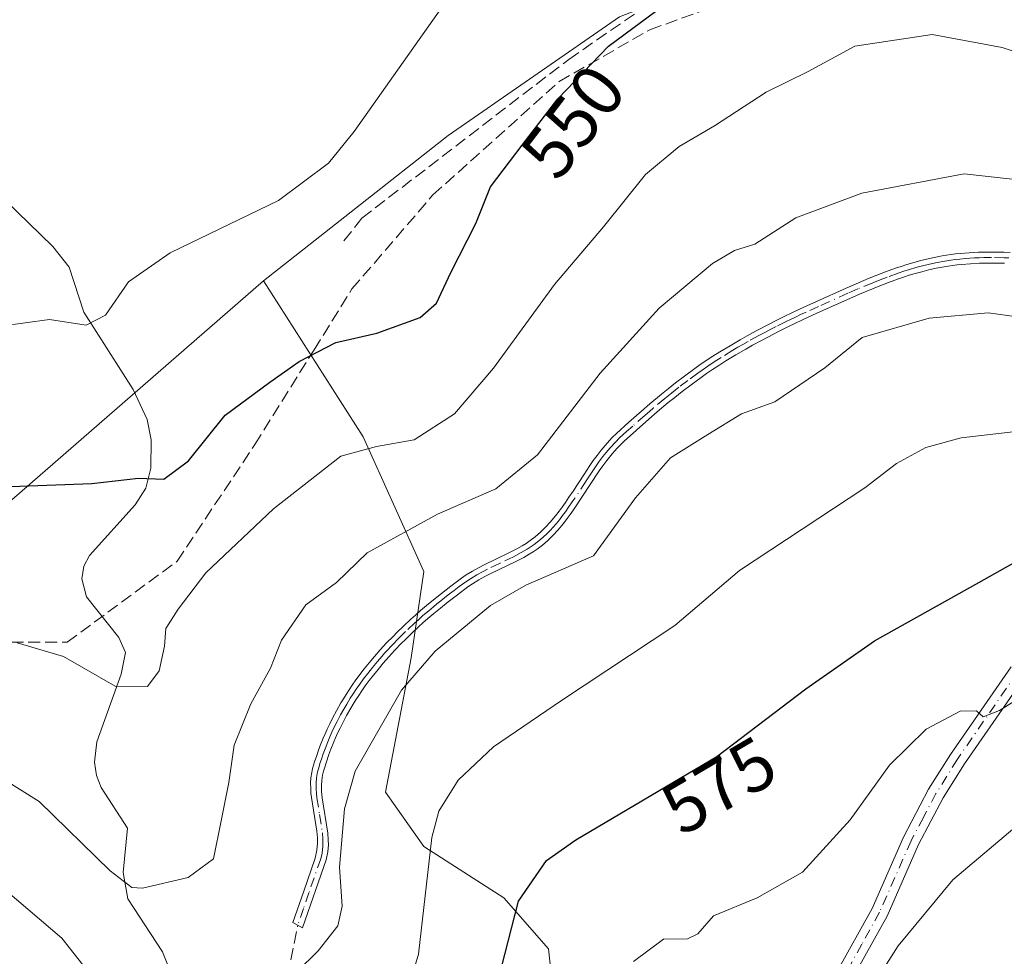
# Model space of a CAD drawing. Units: metres. Extents: x 623667 to 627107, y 4775822 to 4778198.
# Drawn here: x 626617 to 626751, y 4776414 to 4776541 of the extents above; entities that cross this region are included whole.
import ezdxf
from ezdxf.enums import TextEntityAlignment as Align

# ---------------------------------------------------------------- set-up
doc = ezdxf.new("R2010")
doc.units = ezdxf.units.M
doc.header["$MEASUREMENT"] = 0
doc.linetypes.add('DGN Style 3', pattern=[2.307223, 1.648017, -0.659207])
doc.linetypes.add('DGN Style 4', pattern=[2.638475, 1.318413, -0.659207, 0.001648, -0.659207])
for name, color, linetype, lineweight in [('Arbolado forestal CxS', 92, 'Continuous', 0), ('Camino Cxs', 7, 'Continuous', 0), ('Camino eje', 30, 'DGN Style 4', 13), ('Comarca CxS', 21, 'Continuous', 0), ('Comunidad Autónoma CxS', 142, 'Continuous', 0), ('Corriente natural lineal', 142, 'Continuous', 13), ('Curva de nivel maestra', 30, 'Continuous', 30), ('Curva de nivel normal', 30, 'Continuous', 0), ('Municipio CxS', 4, 'Continuous', 0), ('Muro lineal', 1, 'DGN Style 3', 13), ('Pastizal CxS', 92, 'Continuous', 0), ('Pista no pavimentada Cxs', 111, 'Continuous', 0), ('Pista no pavimentada eje', 91, 'DGN Style 4', 0), ('Prado CxS', 92, 'Continuous', 0), ('Provincia CxS', 1, 'Continuous', 0), ('Rótulo de curva de nivel directora', 7, 'Continuous', 0), ('Senda', 7, 'DGN Style 3', 0)]:
    doc.layers.add(name, color=color, linetype=linetype, lineweight=lineweight)
doc.styles.add('Style-Arial', font='txt')

# ---------------------------------------------------------------- blocks, each defined once
blk = doc.blocks.new('*U16')
at = {"layer": 'Arbolado forestal CxS', "color": 92, "linetype": 'Continuous', "lineweight": 0}
blk.add_polyline3d([(626608.9457, 4776469.6489, 551.387), (626650.3403, 4776505.6443, 546.1679), (626663.9221, 4776484.3341, 553.7794), (626672.2139, 4776466.0037, 561.443), (626670.4675, 4776454.2197, 563.9222), (626666.9765, 4776435.8895, 566.3269), (626672.2137, 4776428.4705, 569.1299), (626683.1245, 4776421.4871, 573.5792), (626689.2349, 4776414.5039, 576.2694), (626690.5437, 4776402.2841, 578.1234)], dxfattribs=at)

msp = doc.modelspace()

# ---------------------------------------------------------------- linework, layer by layer
at = {"layer": 'Arbolado forestal CxS', "color": 92, "linetype": 'Continuous', "lineweight": 0}
for points in [[(626416.1649, 4776472.8515, 553.3093), (626428.9699, 4776472.0513, 551.3017), (626452.9665, 4776461.2531, 549.9493), (626476.9627, 4776461.2529, 552.5275), (626500.9599, 4776470.2503, 555.961), (626528.5561, 4776476.2495, 555.4706), (626533.6119, 4776476.5379, 555.8994), (626549.5533, 4776477.4493, 557.1555), (626562.0331, 4776474.9939, 557.2803), (626586.1485, 4776470.2497, 554.9698), (626599.3475, 4776465.4511, 553.0565), (626608.9457, 4776469.6489, 551.387), (626650.3403, 4776505.6443, 546.1679)], [(626650.3403, 4776505.6443, 546.1679), (626663.9221, 4776484.3341, 553.7794), (626672.2139, 4776466.0037, 561.443), (626670.4675, 4776454.2197, 563.9222), (626666.9765, 4776435.8895, 566.3269), (626672.2137, 4776428.4705, 569.1299), (626683.1245, 4776421.4871, 573.5792), (626689.2349, 4776414.5039, 576.2694), (626690.5437, 4776402.2841, 578.1234)]]:
    msp.add_polyline3d(points, dxfattribs=at)
at = {"layer": 'Camino Cxs', "color": 7, "linetype": 'Continuous', "lineweight": 0}
msp.add_polyline3d([(626751.4401, 4776508.0301, 565.7919), (626749.9701, 4776508.0501, 566.0977), (626748.8801, 4776508.0501, 566.3142), (626748.0501, 4776508.0201, 566.4791), (626746.8201, 4776507.9601, 566.6439), (626745.5901, 4776507.8701, 566.7575), (626744.9601, 4776507.8001, 566.8365), (626744.3601, 4776507.7301, 566.9237), (626743.7701, 4776507.6401, 567.0318), (626743.2101, 4776507.5501, 567.1496), (626742.1201, 4776507.3401, 567.0645), (626741.1001, 4776507.1101, 566.5854), (626740.1601, 4776506.8701, 566.1841), (626739.2701, 4776506.6301, 565.8455), (626738.4501, 4776506.3801, 565.5749), (626737.6801, 4776506.1301, 565.3605), (626736.9601, 4776505.8901, 565.3474), (626735.6201, 4776505.4101, 565.4767), (626734.4501, 4776504.9601, 565.652), (626733.4301, 4776504.5501, 565.8536), (626731.6601, 4776503.8101, 566.546), (626730.3301, 4776503.2301, 567.37), (626726.3501, 4776501.4401, 569.8765), (626724.6701, 4776500.6801, 570.3311), (626721.9601, 4776499.3901, 569.7951), (626720.8701, 4776498.8501, 568.6582), (626719.9201, 4776498.3701, 567.7562), (626718.2701, 4776497.5001, 566.3985), (626717.0501, 4776496.8301, 565.8274), (626716.1301, 4776496.3201, 565.7072), (626714.7701, 4776495.5201, 565.6098), (626713.4101, 4776494.6901, 565.5988), (626712.4701, 4776494.0901, 565.6523), (626711.6001, 4776493.5201, 565.801), (626710.7901, 4776492.9701, 565.9387), (626710.0501, 4776492.4501, 566.1016), (626708.6701, 4776491.4401, 567.2187), (626707.4801, 4776490.5401, 568.3798), (626706.4601, 4776489.7301, 568.9647), (626705.5701, 4776489.0201, 569.3852), (626704.0401, 4776487.7401, 569.9791), (626702.9101, 4776486.7601, 569.728), (626701.2301, 4776485.2701, 569.1818), (626699.5601, 4776483.7601, 569.0175), (626699.1499, 4776483.3703, 569.0487), (626698.6001, 4776482.8001, 569.1649), (626697.9251, 4776482.0451, 568.7953), (626697.1701, 4776481.1101, 568.2536), (626696.6301, 4776480.3901, 568.1459), (626696.1401, 4776479.7101, 568.0465), (626692.6401, 4776474.4101, 569.6977), (626692.1801, 4776473.7601, 570.0775), (626691.7801, 4776473.2101, 570.4212), (626691.2501, 4776472.5251, 570.9841), (626690.5001, 4776471.6201, 571.6707), (626689.8601, 4776470.9251, 572.1775), (626689.1301, 4776470.2101, 572.6821), (626688.4051, 4776469.5801, 573.1146), (626687.6901, 4776469.0401, 573.4818), (626687.1301, 4776468.6601, 573.2983), (626686.6001, 4776468.3301, 572.9118), (626685.8501, 4776467.9051, 572.3729), (626684.6801, 4776467.3001, 571.3508), (626681.3701, 4776465.7101, 568.4088), (626680.5601, 4776465.3001, 567.9546), (626679.7351, 4776464.8401, 567.4802), (626678.8601, 4776464.3001, 566.963), (626678.2301, 4776463.8701, 566.5789), (626676.7901, 4776462.8001, 566.173), (626675.5501, 4776461.8501, 566.5891), (626674.4901, 4776461.0001, 566.9847), (626673.5701, 4776460.2401, 567.2799), (626672.7801, 4776459.5701, 567.496), (626672.0901, 4776458.9601, 567.8055), (626671.5001, 4776458.4301, 568.1857), (626670.4701, 4776457.4601, 568.9243), (626669.7001, 4776456.7201, 569.1478), (626669.1301, 4776456.1501, 569.2229), (626668.2801, 4776455.2701, 569.1874), (626667.4401, 4776454.3601, 568.9813), (626666.6701, 4776453.4801, 568.9845), (626665.9701, 4776452.6401, 569.1587), (626665.3301, 4776451.8501, 569.4447), (626664.7601, 4776451.1001, 569.6591), (626664.2301, 4776450.3901, 569.8268), (626663.7601, 4776449.7101, 569.9294), (626663.3301, 4776449.0801, 570.0006), (626662.9401, 4776448.4701, 570.0293), (626662.5801, 4776447.9001, 570.038), (626662.2601, 4776447.3601, 570.0648), (626661.6701, 4776446.3401, 570.269), (626661.1901, 4776445.4401, 570.376), (626660.7901, 4776444.6301, 570.4176), (626660.4501, 4776443.9201, 570.4247), (626660.1701, 4776443.3001, 570.4027), (626659.9301, 4776442.7401, 570.3618), (626659.5401, 4776441.7601, 570.9086), (626659.2601, 4776441.0201, 571.4673), (626658.8801, 4776439.8901, 572.2808), (626658.7001, 4776439.3201, 572.6802), (626658.5301, 4776438.7401, 573.0758), (626658.4001, 4776438.1851, 573.4311), (626658.2951, 4776437.4751, 573.8363), (626658.2551, 4776436.8001, 573.9926), (626658.2701, 4776436.0001, 574.135), (626658.3401, 4776435.1101, 574.2445), (626659.1101, 4776430.3051, 573.5835), (626659.1801, 4776429.3801, 573.4165), (626659.1951, 4776428.6851, 573.3241), (626659.1125, 4776427.7401, 573.2446), (626658.8851, 4776426.6751, 572.8991), (626655.6701, 4776417.3801, 573.1783), (626654.3601, 4776418.1201, 573.0132), (626655.8501, 4776422.4001, 570.7832), (626657.4001, 4776426.9101, 573.2669), (626657.6325, 4776427.9875, 573.9235), (626657.7101, 4776428.9451, 574.2158), (626657.7001, 4776429.6501, 574.4628), (626657.6301, 4776430.5851, 574.8404), (626656.8901, 4776435.1601, 574.9536), (626656.8201, 4776435.7301, 574.8409), (626656.7801, 4776436.3401, 574.7253), (626656.7651, 4776437.1551, 574.5715), (626656.8051, 4776437.8351, 574.3505), (626656.9151, 4776438.5551, 574.0053), (626657.0401, 4776439.1201, 573.7168), (626657.3101, 4776440.0101, 573.2214), (626657.6001, 4776440.9001, 572.663), (626657.8001, 4776441.4801, 572.2483), (626658.0901, 4776442.2501, 571.6773), (626658.5001, 4776443.2601, 571.6074), (626658.7401, 4776443.8401, 571.684), (626659.0301, 4776444.4901, 571.7403), (626659.3801, 4776445.2201, 571.7659), (626659.8001, 4776446.0601, 571.7555), (626660.3001, 4776447.0001, 571.684), (626660.9001, 4776448.0501, 571.5172), (626661.2401, 4776448.6101, 571.4494), (626661.6101, 4776449.2001, 571.4217), (626662.0201, 4776449.8301, 571.4439), (626662.4601, 4776450.4901, 571.5315), (626662.9501, 4776451.1901, 571.4541), (626664.0901, 4776452.7001, 571.0302), (626664.7501, 4776453.5201, 570.6333), (626665.4801, 4776454.3901, 570.3839), (626666.2801, 4776455.3001, 570.3241), (626667.1401, 4776456.2401, 570.4976), (626668.0201, 4776457.1401, 570.6362), (626668.6001, 4776457.7301, 570.4007), (626669.3901, 4776458.5001, 569.7357), (626670.4501, 4776459.4901, 568.9611), (626671.0601, 4776460.0401, 568.5731), (626671.7701, 4776460.6601, 568.1719), (626672.5801, 4776461.3501, 567.79), (626673.5201, 4776462.1301, 567.4796), (626674.6201, 4776463.0001, 567.1051), (626675.8901, 4776463.9801, 566.893), (626677.3701, 4776465.0801, 566.9549), (626677.9901, 4776465.5101, 567.2795), (626678.8601, 4776466.0401, 567.7981), (626679.6701, 4776466.4901, 568.2706), (626680.4701, 4776466.9001, 568.7295), (626683.7401, 4776468.4701, 570.4379), (626684.9001, 4776469.0701, 571.2728), (626685.6401, 4776469.4901, 571.818), (626686.1701, 4776469.8201, 572.2133), (626686.7201, 4776470.1901, 572.6287), (626687.4201, 4776470.7251, 573.1629), (626688.1301, 4776471.3301, 572.8399), (626688.8351, 4776472.0301, 572.3462), (626689.4501, 4776472.6901, 571.7481), (626690.1851, 4776473.5651, 570.7542), (626690.7001, 4776474.2201, 570.1788), (626691.0901, 4776474.7601, 569.8047), (626691.5301, 4776475.3801, 569.4751), (626692.0201, 4776476.1001, 569.2204), (626692.5801, 4776476.9401, 569.0175), (626694.0301, 4776479.1801, 568.8533), (626694.8801, 4776480.4501, 569.0254), (626695.3401, 4776481.1201, 569.1257), (626695.8501, 4776481.8201, 569.2282), (626696.4101, 4776482.5401, 569.2739), (626697.2101, 4776483.4801, 568.0985), (626697.9201, 4776484.2401, 567.6088), (626698.5101, 4776484.8101, 567.551), (626700.2001, 4776486.3501, 567.7244), (626701.9101, 4776487.8701, 568.0876), (626703.0701, 4776488.8601, 567.8149), (626704.6301, 4776490.1601, 567.1798), (626705.5301, 4776490.8901, 566.7125), (626706.5701, 4776491.7101, 566.093), (626707.7801, 4776492.6301, 565.3496), (626709.1801, 4776493.6501, 565.11), (626709.9401, 4776494.1901, 564.9711), (626711.6401, 4776495.3301, 564.6607), (626712.6001, 4776495.9401, 564.5008), (626713.9901, 4776496.7801, 564.5506), (626715.3801, 4776497.5901, 564.7099), (626716.3101, 4776498.1201, 564.9297), (626717.5501, 4776498.8001, 565.2168), (626719.2301, 4776499.6801, 566.7434), (626720.2001, 4776500.1701, 567.75), (626721.3101, 4776500.7201, 569.0084), (626722.5901, 4776501.3401, 570.4689), (626724.0601, 4776502.0301, 570.1428), (626725.7801, 4776502.8101, 569.2753), (626729.8301, 4776504.6301, 566.6337), (626731.1801, 4776505.2201, 565.8898), (626732.9901, 4776505.9801, 565.1768), (626734.0301, 4776506.4001, 565.0324), (626735.2201, 4776506.8501, 564.9292), (626736.5901, 4776507.3501, 564.8786), (626737.3201, 4776507.5901, 564.8621), (626738.1101, 4776507.8401, 565.0238), (626738.9501, 4776508.1001, 565.2508), (626739.8501, 4776508.3401, 565.4996), (626740.8101, 4776508.5901, 565.7505), (626741.8401, 4776508.8201, 566.026), (626742.9501, 4776509.0301, 566.1768), (626743.5301, 4776509.1301, 566.1547), (626744.1301, 4776509.2101, 566.1594), (626744.7501, 4776509.2901, 566.1781), (626745.3901, 4776509.3601, 566.2151), (626746.6401, 4776509.4501, 566.3296), (626747.9001, 4776509.5201, 566.4633), (626748.7501, 4776509.5401, 566.5502), (626749.8701, 4776509.5501, 566.6691), (626751.3701, 4776509.5201, 566.8064), (626752.2201, 4776509.4901, 566.8651)], dxfattribs=at)
msp.add_polyline3d([(626751.4401, 4776508.0301, 565.7919), (626749.9701, 4776508.0501, 566.0977), (626748.8801, 4776508.0501, 566.3142), (626748.0501, 4776508.0201, 566.4791), (626746.8201, 4776507.9601, 566.6439), (626745.5901, 4776507.8701, 566.7575), (626744.9601, 4776507.8001, 566.8365), (626744.3601, 4776507.7301, 566.9237), (626743.7701, 4776507.6401, 567.0318), (626743.2101, 4776507.5501, 567.1496), (626742.1201, 4776507.3401, 567.0645), (626741.1001, 4776507.1101, 566.5854), (626740.1601, 4776506.8701, 566.1841), (626739.2701, 4776506.6301, 565.8455), (626738.4501, 4776506.3801, 565.5749), (626737.6801, 4776506.1301, 565.3605), (626736.9601, 4776505.8901, 565.3474), (626735.6201, 4776505.4101, 565.4767), (626734.4501, 4776504.9601, 565.652), (626733.4301, 4776504.5501, 565.8536), (626731.6601, 4776503.8101, 566.546), (626730.3301, 4776503.2301, 567.37), (626726.3501, 4776501.4401, 569.8765), (626724.6701, 4776500.6801, 570.3311), (626721.9601, 4776499.3901, 569.7951), (626720.8701, 4776498.8501, 568.6582), (626719.9201, 4776498.3701, 567.7562), (626718.2701, 4776497.5001, 566.3985), (626717.0501, 4776496.8301, 565.8274), (626716.1301, 4776496.3201, 565.7072), (626714.7701, 4776495.5201, 565.6098), (626713.4101, 4776494.6901, 565.5988), (626712.4701, 4776494.0901, 565.6523), (626711.6001, 4776493.5201, 565.801), (626710.7901, 4776492.9701, 565.9387), (626710.0501, 4776492.4501, 566.1016), (626708.6701, 4776491.4401, 567.2187), (626707.4801, 4776490.5401, 568.3798), (626706.4601, 4776489.7301, 568.9647), (626705.5701, 4776489.0201, 569.3852), (626704.0401, 4776487.7401, 569.9791), (626702.9101, 4776486.7601, 569.728), (626701.2301, 4776485.2701, 569.1818), (626699.5601, 4776483.7601, 569.0175), (626699.1499, 4776483.3703, 569.0487), (626698.6001, 4776482.8001, 569.1649), (626697.9251, 4776482.0451, 568.7953), (626697.1701, 4776481.1101, 568.2536), (626696.6301, 4776480.3901, 568.1459), (626696.1401, 4776479.7101, 568.0465), (626692.6401, 4776474.4101, 569.6977), (626692.1801, 4776473.7601, 570.0775), (626691.7801, 4776473.2101, 570.4212), (626691.2501, 4776472.5251, 570.9841), (626690.5001, 4776471.6201, 571.6707), (626689.8601, 4776470.9251, 572.1775), (626689.1301, 4776470.2101, 572.6821), (626688.4051, 4776469.5801, 573.1146), (626687.6901, 4776469.0401, 573.4818), (626687.1301, 4776468.6601, 573.2983), (626686.6001, 4776468.3301, 572.9118), (626685.8501, 4776467.9051, 572.3729), (626684.6801, 4776467.3001, 571.3508), (626681.3701, 4776465.7101, 568.4088), (626680.5601, 4776465.3001, 567.9546), (626679.7351, 4776464.8401, 567.4802), (626678.8601, 4776464.3001, 566.963), (626678.2301, 4776463.8701, 566.5789), (626676.7901, 4776462.8001, 566.173), (626675.5501, 4776461.8501, 566.5891), (626674.4901, 4776461.0001, 566.9847), (626673.5701, 4776460.2401, 567.2799), (626672.7801, 4776459.5701, 567.496), (626672.0901, 4776458.9601, 567.8055), (626671.5001, 4776458.4301, 568.1857), (626670.4701, 4776457.4601, 568.9243), (626669.7001, 4776456.7201, 569.1478), (626669.1301, 4776456.1501, 569.2229), (626668.2801, 4776455.2701, 569.1874), (626667.4401, 4776454.3601, 568.9813), (626666.6701, 4776453.4801, 568.9845), (626665.9701, 4776452.6401, 569.1587), (626665.3301, 4776451.8501, 569.4447), (626664.7601, 4776451.1001, 569.6591), (626664.2301, 4776450.3901, 569.8268), (626663.7601, 4776449.7101, 569.9294), (626663.3301, 4776449.0801, 570.0006), (626662.9401, 4776448.4701, 570.0293), (626662.5801, 4776447.9001, 570.038), (626662.2601, 4776447.3601, 570.0648), (626661.6701, 4776446.3401, 570.269), (626661.1901, 4776445.4401, 570.376), (626660.7901, 4776444.6301, 570.4176), (626660.4501, 4776443.9201, 570.4247), (626660.1701, 4776443.3001, 570.4027), (626659.9301, 4776442.7401, 570.3618), (626659.5401, 4776441.7601, 570.9086), (626659.2601, 4776441.0201, 571.4673), (626658.8801, 4776439.8901, 572.2808), (626658.7001, 4776439.3201, 572.6802), (626658.5301, 4776438.7401, 573.0758), (626658.4001, 4776438.1851, 573.4311), (626658.2951, 4776437.4751, 573.8363), (626658.2551, 4776436.8001, 573.9926), (626658.2701, 4776436.0001, 574.135), (626658.3401, 4776435.1101, 574.2445), (626659.1101, 4776430.3051, 573.5835), (626659.1801, 4776429.3801, 573.4165), (626659.1951, 4776428.6851, 573.3241), (626659.1125, 4776427.7401, 573.2446), (626658.8851, 4776426.6751, 572.8991), (626655.6701, 4776417.3801, 573.1783), (626654.3601, 4776418.1201, 573.0132), (626655.8501, 4776422.4001, 570.7832), (626657.4001, 4776426.9101, 573.2669), (626657.6325, 4776427.9875, 573.9235), (626657.7101, 4776428.9451, 574.2158), (626657.7001, 4776429.6501, 574.4628), (626657.6301, 4776430.5851, 574.8404), (626656.8901, 4776435.1601, 574.9536), (626656.8201, 4776435.7301, 574.8409), (626656.7801, 4776436.3401, 574.7253), (626656.7651, 4776437.1551, 574.5715), (626656.8051, 4776437.8351, 574.3505), (626656.9151, 4776438.5551, 574.0053), (626657.0401, 4776439.1201, 573.7168), (626657.3101, 4776440.0101, 573.2214), (626657.6001, 4776440.9001, 572.663), (626657.8001, 4776441.4801, 572.2483), (626658.0901, 4776442.2501, 571.6773), (626658.5001, 4776443.2601, 571.6074), (626658.7401, 4776443.8401, 571.684), (626659.0301, 4776444.4901, 571.7403), (626659.3801, 4776445.2201, 571.7659), (626659.8001, 4776446.0601, 571.7555), (626660.3001, 4776447.0001, 571.684), (626660.9001, 4776448.0501, 571.5172), (626661.2401, 4776448.6101, 571.4494), (626661.6101, 4776449.2001, 571.4217), (626662.0201, 4776449.8301, 571.4439), (626662.4601, 4776450.4901, 571.5315), (626662.9501, 4776451.1901, 571.4541), (626664.0901, 4776452.7001, 571.0302), (626664.7501, 4776453.5201, 570.6333), (626665.4801, 4776454.3901, 570.3839), (626666.2801, 4776455.3001, 570.3241), (626667.1401, 4776456.2401, 570.4976), (626668.0201, 4776457.1401, 570.6362), (626668.6001, 4776457.7301, 570.4007), (626669.3901, 4776458.5001, 569.7357), (626670.4501, 4776459.4901, 568.9611), (626671.0601, 4776460.0401, 568.5731), (626671.7701, 4776460.6601, 568.1719), (626672.5801, 4776461.3501, 567.79), (626673.5201, 4776462.1301, 567.4796), (626674.6201, 4776463.0001, 567.1051), (626675.8901, 4776463.9801, 566.893), (626677.3701, 4776465.0801, 566.9549), (626677.9901, 4776465.5101, 567.2795), (626678.8601, 4776466.0401, 567.7981), (626679.6701, 4776466.4901, 568.2706), (626680.4701, 4776466.9001, 568.7295), (626683.7401, 4776468.4701, 570.4379), (626684.9001, 4776469.0701, 571.2728), (626685.6401, 4776469.4901, 571.818), (626686.1701, 4776469.8201, 572.2133), (626686.7201, 4776470.1901, 572.6287), (626687.4201, 4776470.7251, 573.1629), (626688.1301, 4776471.3301, 572.8399), (626688.8351, 4776472.0301, 572.3462), (626689.4501, 4776472.6901, 571.7481), (626690.1851, 4776473.5651, 570.7542), (626690.7001, 4776474.2201, 570.1788), (626691.0901, 4776474.7601, 569.8047), (626691.5301, 4776475.3801, 569.4751), (626692.0201, 4776476.1001, 569.2204), (626692.5801, 4776476.9401, 569.0175), (626694.0301, 4776479.1801, 568.8533), (626694.8801, 4776480.4501, 569.0254), (626695.3401, 4776481.1201, 569.1257), (626695.8501, 4776481.8201, 569.2282), (626696.4101, 4776482.5401, 569.2739), (626697.2101, 4776483.4801, 568.0985), (626697.9201, 4776484.2401, 567.6088), (626698.5101, 4776484.8101, 567.551), (626700.2001, 4776486.3501, 567.7244), (626701.9101, 4776487.8701, 568.0876), (626703.0701, 4776488.8601, 567.8149), (626704.6301, 4776490.1601, 567.1798), (626705.5301, 4776490.8901, 566.7125), (626706.5701, 4776491.7101, 566.093), (626707.7801, 4776492.6301, 565.3496), (626709.1801, 4776493.6501, 565.11), (626709.9401, 4776494.1901, 564.9711), (626711.6401, 4776495.3301, 564.6607), (626712.6001, 4776495.9401, 564.5008), (626713.9901, 4776496.7801, 564.5506), (626715.3801, 4776497.5901, 564.7099), (626716.3101, 4776498.1201, 564.9297), (626717.5501, 4776498.8001, 565.2168), (626719.2301, 4776499.6801, 566.7434), (626720.2001, 4776500.1701, 567.75), (626721.3101, 4776500.7201, 569.0084), (626722.5901, 4776501.3401, 570.4689), (626724.0601, 4776502.0301, 570.1428), (626725.7801, 4776502.8101, 569.2753), (626729.8301, 4776504.6301, 566.6337), (626731.1801, 4776505.2201, 565.8898), (626732.9901, 4776505.9801, 565.1768), (626734.0301, 4776506.4001, 565.0324), (626735.2201, 4776506.8501, 564.9292), (626736.5901, 4776507.3501, 564.8786), (626737.3201, 4776507.5901, 564.8621), (626738.1101, 4776507.8401, 565.0238), (626738.9501, 4776508.1001, 565.2508), (626739.8501, 4776508.3401, 565.4996), (626740.8101, 4776508.5901, 565.7505), (626741.8401, 4776508.8201, 566.026), (626742.9501, 4776509.0301, 566.1768), (626743.5301, 4776509.1301, 566.1547), (626744.1301, 4776509.2101, 566.1594), (626744.7501, 4776509.2901, 566.1781), (626745.3901, 4776509.3601, 566.2151), (626746.6401, 4776509.4501, 566.3296), (626747.9001, 4776509.5201, 566.4633), (626748.7501, 4776509.5401, 566.5502), (626749.8701, 4776509.5501, 566.6691), (626751.3701, 4776509.5201, 566.8064), (626752.2201, 4776509.4901, 566.8651)], dxfattribs=at)
at = {"layer": 'Camino eje', "color": 30, "linetype": 'DGN Style 4', "lineweight": 13}
msp.add_polyline3d([(626752.0375, 4776508.7525, 566.2534), (626751.4051, 4776508.7751, 566.3044), (626749.6475, 4776508.8001, 566.4038), (626748.6075, 4776508.7875, 566.4511), (626747.9751, 4776508.7701, 566.4826), (626747.3601, 4776508.7401, 566.5069), (626746.7301, 4776508.7051, 566.4951), (626746.1151, 4776508.6601, 566.492), (626745.3325, 4776508.5975, 566.4999), (626744.7051, 4776508.5275, 566.5243), (626744.0975, 4776508.4475, 566.5648), (626743.2951, 4776508.3263, 566.6466), (626742.2525, 4776508.1325, 566.696), (626741.2101, 4776507.9075, 566.3876), (626740.2401, 4776507.6651, 566.1057), (626739.3325, 4776507.4251, 565.7947), (626738.4851, 4776507.1725, 565.4485), (626737.6925, 4776506.9225, 565.1653), (626736.9551, 4776506.6801, 565.1136), (626735.4201, 4776506.1301, 565.2097), (626734.8251, 4776505.9051, 565.2731), (626734.2401, 4776505.6801, 565.3493), (626733.4651, 4776505.3675, 565.4761), (626731.4201, 4776504.5151, 566.2277), (626730.0801, 4776503.9301, 567.012), (626726.0651, 4776502.1251, 569.6208), (626724.3651, 4776501.3551, 570.2087), (626723.6301, 4776501.0101, 570.353), (626722.9051, 4776500.6651, 570.4271), (626722.2651, 4776500.3551, 570.1557), (626721.6351, 4776500.0551, 569.4214), (626720.2975, 4776499.3901, 567.9802), (626719.5751, 4776499.0251, 567.2703), (626718.7501, 4776498.5901, 566.5234), (626717.9101, 4776498.1501, 565.8289), (626716.4501, 4776497.3475, 565.2997), (626715.7551, 4776496.9551, 565.206), (626715.0751, 4776496.5551, 565.14), (626714.3801, 4776496.1501, 565.0878), (626712.7701, 4776495.1651, 565.0644), (626711.8375, 4776494.5675, 565.1924), (626710.9775, 4776493.9925, 565.3475), (626710.1801, 4776493.4501, 565.4843), (626709.6151, 4776493.0501, 565.5832), (626708.2251, 4776492.0351, 566.2414), (626707.0251, 4776491.1251, 567.2178), (626706.5051, 4776490.7151, 567.5342), (626705.9951, 4776490.3101, 567.8197), (626705.5501, 4776489.9551, 568.0476), (626705.1001, 4776489.5901, 568.2638), (626703.5551, 4776488.3001, 568.878), (626702.9901, 4776487.8101, 569.0555), (626702.4101, 4776487.3151, 569.0492), (626700.7151, 4776485.8101, 568.4739), (626699.8801, 4776485.0551, 568.34), (626698.9351, 4776484.1901, 568.3101), (626698.3539, 4776483.6175, 568.3845), (626697.6489, 4776482.8563, 568.5977), (626697.0901, 4776482.2001, 568.8506), (626696.6501, 4776481.6451, 568.7704), (626696.1125, 4776480.9301, 568.6655), (626695.6251, 4776480.2475, 568.565), (626695.0851, 4776479.4451, 568.445), (626694.3601, 4776478.3251, 568.2875), (626692.4701, 4776475.4651, 569.4924), (626691.9751, 4776474.7401, 569.7469), (626691.5375, 4776474.1251, 570.0748), (626691.1501, 4776473.6001, 570.4409), (626690.7183, 4776473.0467, 570.9212), (626690.2701, 4776472.5051, 571.4935), (626689.8651, 4776472.0351, 571.843), (626689.4375, 4776471.5701, 572.1809), (626689.0375, 4776471.1651, 572.4716), (626688.4851, 4776470.6425, 572.8387), (626687.9117, 4776470.1517, 573.1793), (626687.2751, 4776469.6725, 573.23), (626686.3189, 4776469.0339, 572.5186), (626685.4975, 4776468.5563, 571.919), (626684.4401, 4776468.0025, 571.1646), (626682.5551, 4776467.0901, 569.5268), (626680.9201, 4776466.3051, 568.5726), (626680.3151, 4776465.9975, 568.229), (626679.4263, 4776465.5125, 567.7169), (626678.5875, 4776465.0051, 567.2204), (626677.9551, 4776464.5825, 566.8348), (626677.0601, 4776463.9251, 566.5291), (626676.3401, 4776463.3901, 566.5607), (626675.7201, 4776462.9151, 566.6485), (626675.0851, 4776462.4251, 566.8136), (626674.5551, 4776462.0001, 567.0219), (626674.0051, 4776461.5651, 567.2235), (626673.5451, 4776461.1851, 567.379), (626672.8775, 4776460.6275, 567.5843), (626672.1025, 4776459.9625, 567.9005), (626671.4275, 4776459.3675, 568.2972), (626670.9751, 4776458.9601, 568.5905), (626669.7375, 4776457.7951, 569.511), (626669.0075, 4776457.0825, 569.8555), (626668.5751, 4776456.6451, 569.9005), (626668.1501, 4776456.2051, 569.8989), (626667.7101, 4776455.7551, 569.8597), (626667.2901, 4776455.3001, 569.7624), (626666.8601, 4776454.8301, 569.6971), (626666.4751, 4776454.3901, 569.6832), (626665.9001, 4776453.7251, 569.7613), (626665.2001, 4776452.8825, 570.0119), (626664.5675, 4776452.0875, 570.3124), (626663.9975, 4776451.3325, 570.5098), (626663.4725, 4776450.6201, 570.6576), (626663.0025, 4776449.9425, 570.748), (626662.5775, 4776449.3025, 570.7968), (626662.1851, 4776448.6925, 570.7724), (626661.7051, 4776447.9125, 570.7877), (626661.2851, 4776447.1951, 570.882), (626660.8651, 4776446.4451, 570.9928), (626660.3951, 4776445.5475, 571.0655), (626660.0001, 4776444.7475, 571.083), (626659.6701, 4776444.0501, 571.0666), (626659.3951, 4776443.4301, 571.0231), (626659.1175, 4776442.7551, 570.9447), (626658.7451, 4776441.8201, 571.4302), (626658.4801, 4776441.1051, 571.961), (626658.2401, 4776440.3951, 572.4688), (626658.0501, 4776439.8075, 572.8808), (626657.8701, 4776439.2201, 573.2838), (626657.7201, 4776438.6489, 573.6572), (626657.5721, 4776437.8311, 574.1451), (626657.5139, 4776437.0601, 574.4556), (626657.5201, 4776436.3301, 574.6412), (626657.5551, 4776435.7125, 574.7734), (626657.6151, 4776435.1351, 574.8696), (626657.9851, 4776432.8401, 575.0475), (626658.3813, 4776430.3201, 574.1574), (626658.4425, 4776429.4213, 573.9015), (626658.4367, 4776428.5401, 573.7006), (626658.3301, 4776427.5881, 573.5197), (626658.1433, 4776426.7933, 573.0764), (626656.5451, 4776422.1601, 570.3751), (626655.8001, 4776420.0201, 571.9151), (626655.0151, 4776417.7501, 573.0379)], dxfattribs=at)
at = {"layer": 'Comarca CxS', "color": 21, "linetype": 'Continuous', "lineweight": 0}
msp.add_3dface([(627098.6, 4775884.7), (623709.2, 4775822.39), (623667.17, 4778135.97), (627055.43, 4778198.29)], dxfattribs=at)
at = {"layer": 'Comunidad Autónoma CxS', "color": 142, "linetype": 'Continuous', "lineweight": 0}
msp.add_3dface([(627098.6, 4775884.7), (623709.2, 4775822.39), (623667.17, 4778135.97), (627055.43, 4778198.29)], dxfattribs=at)
at = {"layer": 'Corriente natural lineal', "color": 142, "linetype": 'Continuous', "lineweight": 13}
msp.add_polyline3d([(626639.3247, 4776407.2159, 561.7614), (626636.5748, 4776414.1275, 560.6117), (626631.8165, 4776421.3545, 560.32), (626631.214, 4776424.9333, 559.4385), (626631.8038, 4776430.962, 557.534), (626628.1753, 4776436.5388, 557.4484), (626627.5382, 4776438.1833, 557.3451), (626627.3034, 4776439.9999, 557.0215), (626627.5913, 4776442.745, 556.4052), (626630.9313, 4776451.969, 554.0663), (626631.5339, 4776454.9484, 553.5432), (626630.6011, 4776456.9992, 553.409), (626626.1883, 4776462.54, 552.7798), (626625.5471, 4776464.9957, 552.465), (626625.8175, 4776466.6911, 552.2091), (626626.5972, 4776468.1833, 551.908), (626632.8405, 4776475.0733, 550.2768), (626634.2876, 4776477.3303, 549.8115), (626634.9513, 4776480.0658, 549.1181), (626634.9971, 4776483.9275, 548.1659), (626634.4834, 4776486.7184, 547.5709), (626632.5783, 4776490.7914, 546.661), (626625.8078, 4776501.3401, 544.5625), (626623.8113, 4776507.4664, 543.5255), (626621.5991, 4776510.3033, 543.0551), (626615.0977, 4776516.621, 541.9551)], dxfattribs=at)
at = {"layer": 'Curva de nivel maestra', "color": 30, "linetype": 'Continuous', "lineweight": 30, "flags": 128}
for points, elevation in [([(626614.64, 4776477.5401), (626626.9, 4776477.9901), (626633.31, 4776478.6901), (626636.74, 4776478.5601), (626640.11, 4776481.0601), (626645.1, 4776487.2801), (626651.2, 4776491.8001), (626655.19, 4776494.6101), (626660.23, 4776497.2201), (626665.82, 4776498.5001), (626671.7, 4776500.6201), (626673.93, 4776502.5701), (626675.91, 4776506.7801), (626679.29, 4776513.4401), (626681.31, 4776518.4401), (626685.64, 4776524.1101), (626690.5, 4776530.4401), (626697.39, 4776537.6201), (626706.14, 4776544.1401)], 550), ([(626681.89, 4776408.4301), (626685.15, 4776421.0101), (626688.96, 4776426.5501), (626692.94, 4776429.3901), (626712.19, 4776440.7501), (626724.34, 4776449.9601), (626733.69, 4776456.5201), (626747.94, 4776464.5001), (626763.31, 4776473.1401)], 575)]:
    msp.add_lwpolyline(points, dxfattribs=dict(at, elevation=elevation))
at = {"layer": 'Curva de nivel normal', "color": 30, "linetype": 'Continuous', "lineweight": 0, "flags": 128}
for points, elevation in [([(626614.52, 4776499.42), (626621.14, 4776500.36), (626626.16, 4776499.58), (626628.79, 4776500.94), (626631.92, 4776505.48), (626637.61, 4776509.44), (626652.39, 4776516.58), (626659.23, 4776521.67), (626662.72, 4776525.98), (626677.72, 4776547.28)], 545), ([(626765.56, 4776532.59), (626751.12, 4776537.44), (626741.59, 4776539.22), (626731, 4776537.64), (626724.66, 4776534.16), (626718.94, 4776531.37), (626711.88, 4776526.78), (626707.05, 4776523.92), (626702.45, 4776520.11), (626696.72, 4776513), (626690.05, 4776505.13), (626681.7, 4776493.73), (626676.38, 4776487.5), (626670.9, 4776483.92), (626665.75, 4776483.02), (626660.9, 4776481.7), (626651.69, 4776474.52), (626642.46, 4776465.82), (626638.7, 4776460.86), (626637.04, 4776458.2), (626636.82, 4776455.78), (626636.12, 4776452.44), (626634.5, 4776450.29), (626630.1, 4776450.36), (626623.05, 4776454.4), (626616.72, 4776456.27)], 555), ([(626753.7, 4776519.33), (626745.95, 4776520.22), (626731.98, 4776517.59), (626722.95, 4776514.22), (626717.36, 4776510.61), (626714.6, 4776509.75), (626711.59, 4776507.98), (626704.31, 4776501.9), (626696.28, 4776493.02), (626687.72, 4776481.9), (626682.05, 4776477.24), (626674.07, 4776473.8), (626664.47, 4776468.55), (626660.3, 4776464.46), (626656.12, 4776461.44), (626652.81, 4776456.62), (626651.3, 4776452.8), (626648.6, 4776447.95), (626646.34, 4776442.3), (626645.62, 4776437.2), (626644.58, 4776431.96), (626643.52, 4776426.8), (626640.05, 4776424.24), (626633.84, 4776422.79), (626632.39, 4776422.88), (626629.41, 4776425.18), (626619.74, 4776434.6), (626605.39, 4776443.59)], 560), ([(626652.03, 4776408.57), (626657.79, 4776414.23), (626660.48, 4776417.66), (626661.07, 4776420.35), (626660.72, 4776425.64), (626661.38, 4776433.63), (626662.85, 4776438.74), (626669.18, 4776449.82), (626673.76, 4776455.11), (626681.3, 4776461.33), (626686.13, 4776464.13), (626695.35, 4776468.11), (626701.1, 4776476.01), (626705.88, 4776481.5), (626710.97, 4776484.66), (626715.55, 4776487.5), (626720.12, 4776489.11), (626726.92, 4776493.78), (626732.04, 4776497.9), (626741.14, 4776500.53), (626749.21, 4776501.26), (626754.49, 4776500.55)], 565), ([(626752.6, 4776485.03), (626745.52, 4776484.19), (626740.72, 4776482.89), (626736.72, 4776480.7), (626732.39, 4776477.41), (626715.28, 4776466.11), (626706.48, 4776458.64), (626691, 4776448.38), (626681.73, 4776442.05), (626676.9, 4776437.54), (626674.27, 4776433.28), (626673.32, 4776429.72), (626671.49, 4776413.78), (626668.34, 4776403.28)], 570), ([(626757.49, 4776451.26), (626750.76, 4776447.03), (626748.54, 4776446.16), (626747.6, 4776446.99), (626745.4, 4776446.92), (626740.77, 4776444.48), (626735.75, 4776439.57), (626730.38, 4776432.11), (626723.86, 4776424.98), (626717.7, 4776421.46), (626711.73, 4776419.04), (626709.59, 4776416.56), (626708.19, 4776415.89), (626704.9, 4776415.82), (626700.84, 4776412.8)], 580), ([(626731.82, 4776406.93), (626736.91, 4776414.91), (626744.39, 4776423.92), (626758.39, 4776435.76), (626772.52, 4776444.43), (626783.91, 4776448.16), (626788.83, 4776448.21), (626793.99, 4776447.37), (626804.73, 4776443.8), (626815.3, 4776439.07), (626820.03, 4776437.4), (626823.63, 4776435.84), (626831.72, 4776432.96), (626843.01, 4776427.54), (626855.83, 4776423.22), (626862.46, 4776420.51), (626867.08, 4776418.45), (626872.63, 4776417.32), (626878.03, 4776414.54), (626880.73, 4776413.74), (626882.6, 4776413.91), (626884.15, 4776413.21)], 585), ([(626615.08, 4776422.59), (626622.81, 4776415.99), (626629.86, 4776407.03)], 565)]:
    msp.add_lwpolyline(points, dxfattribs=dict(at, elevation=elevation))
at = {"layer": 'Municipio CxS', "color": 4, "linetype": 'Continuous', "lineweight": 0}
msp.add_3dface([(627098.6, 4775884.7), (623709.2, 4775822.39), (623667.17, 4778135.97), (627055.43, 4778198.29)], dxfattribs=at)
at = {"layer": 'Muro lineal', "color": 1, "linetype": 'DGN Style 3', "lineweight": 13}
msp.add_polyline3d([(626661.3001, 4776511.0801, 555.8823), (626663.7501, 4776514.1601, 553.1323), (626691.9901, 4776535.8301, 552.5977), (626701.7801, 4776542.5601, 556.7021), (626714.1701, 4776547.2101, 551.9028), (626724.9101, 4776551.0101, 556.7349), (626728.4401, 4776555.8301, 558.1297), (626729.7001, 4776560.5501, 554.9785), (626716.1901, 4776574.8701, 552.5195), (626702.2101, 4776589.9201, 548.6847), (626692.4201, 4776601.3301, 552.7001), (626686.7301, 4776606.2501, 545.3595), (626680.4601, 4776608.4001, 546.101), (626677.7801, 4776608.9201, 545.6338), (626672.2401, 4776608.7601, 544.5628), (626658.1201, 4776603.7301, 542.4662), (626640.5901, 4776597.0101, 542.4335), (626626.4601, 4776590.6901, 541.2611)], dxfattribs=at)
at = {"layer": 'Pastizal CxS', "color": 92, "linetype": 'Continuous', "lineweight": 0}
for points in [[(626690.5437, 4776402.2841, 578.1234), (626689.2349, 4776414.5039, 576.2694), (626683.1245, 4776421.4871, 573.5792), (626672.2137, 4776428.4705, 569.1299), (626666.9765, 4776435.8895, 566.3269), (626670.4675, 4776454.2197, 563.9222), (626672.2139, 4776466.0037, 561.443), (626663.9221, 4776484.3341, 553.7794), (626650.3403, 4776505.6443, 546.1679), (626675.5377, 4776525.4423, 546.4934), (626698.9349, 4776541.6391, 548.8726), (626712.7329, 4776547.0393, 549.6369), (626739.9413, 4776562.0739, 549.8369), (626785.3643, 4776527.4493, 555.0472)], [(626739.9413, 4776562.0739, 549.8369), (626712.7329, 4776547.0393, 549.6369), (626698.9349, 4776541.6391, 548.8726), (626675.5377, 4776525.4423, 546.4934), (626650.3403, 4776505.6443, 546.1679)], [(626650.3403, 4776505.6443, 546.1679), (626663.9221, 4776484.3341, 553.7794), (626672.2139, 4776466.0037, 561.443), (626670.4675, 4776454.2197, 563.9222), (626666.9765, 4776435.8895, 566.3269), (626672.2137, 4776428.4705, 569.1299), (626683.1245, 4776421.4871, 573.5792), (626689.2349, 4776414.5039, 576.2694), (626690.5437, 4776402.2841, 578.1234)]]:
    msp.add_polyline3d(points, dxfattribs=at)
at = {"layer": 'Pista no pavimentada Cxs', "color": 111, "linetype": 'Continuous', "lineweight": 0}
for points in [[(626728.5201, 4776411.2901, 586.509), (626733.3701, 4776420.0201, 583.3841), (626737.6501, 4776429.7501, 583.0362), (626741.0901, 4776436.2801, 582.1734), (626744.0501, 4776441.0201, 581.5201), (626752.3301, 4776452.9801, 579.5881)], [(626728.5201, 4776411.2901, 586.509), (626733.3701, 4776420.0201, 583.3841), (626737.6501, 4776429.7501, 583.0362), (626741.0901, 4776436.2801, 582.1734), (626744.0501, 4776441.0201, 581.5201), (626752.3301, 4776452.9801, 579.5881)], [(626754.2001, 4776451.6401, 580.1142), (626745.9801, 4776439.7601, 581.9823), (626743.0901, 4776435.1301, 582.4481), (626739.7201, 4776428.7501, 583.4165), (626735.4301, 4776419.0001, 584.0391), (626730.4501, 4776410.0201, 589.2303)], [(626754.2001, 4776451.6401, 580.1142), (626745.9801, 4776439.7601, 581.9823), (626743.0901, 4776435.1301, 582.4481), (626739.7201, 4776428.7501, 583.4165), (626735.4301, 4776419.0001, 584.0391), (626730.4501, 4776410.0201, 589.2303)]]:
    msp.add_polyline3d(points, dxfattribs=at)
at = {"layer": 'Pista no pavimentada eje', "color": 91, "linetype": 'DGN Style 4', "lineweight": 0}
msp.add_polyline3d([(626753.2651, 4776452.3101, 579.7422), (626745.0151, 4776440.3901, 581.7074), (626742.0901, 4776435.7051, 582.1575), (626740.3701, 4776432.4401, 583.0813), (626738.6851, 4776429.2501, 583.1882), (626734.4001, 4776419.5101, 583.6952), (626731.9751, 4776415.1451, 584.8696), (626729.4851, 4776410.6551, 587.7936)], dxfattribs=at)
at = {"layer": 'Prado CxS', "color": 92, "linetype": 'Continuous', "lineweight": 0}
for points in [[(626615.0655, 4776596.5873, 534.385), (626617.3207, 4776596.8249, 534.5475), (626620.9195, 4776595.7165, 535.968), (626625.1199, 4776594.4227, 537.2614), (626635.3189, 4776595.6235, 537.8895), (626656.9163, 4776600.4253, 541.4046), (626662.7517, 4776602.4329, 541.9887), (626676.1133, 4776607.0293, 542.9363), (626685.7121, 4776607.0293, 543.4834), (626693.5113, 4776602.2261, 544.1428), (626709.1083, 4776586.0179, 545.6084), (626739.9413, 4776562.0739, 549.8369), (626712.7329, 4776547.0393, 549.6369), (626698.9349, 4776541.6391, 548.8726), (626675.5377, 4776525.4423, 546.4934), (626650.3403, 4776505.6443, 546.1679), (626608.9457, 4776469.6489, 551.387)], [(626739.9413, 4776562.0739, 549.8369), (626712.7329, 4776547.0393, 549.6369), (626698.9349, 4776541.6391, 548.8726), (626675.5377, 4776525.4423, 546.4934), (626650.3403, 4776505.6443, 546.1679)], [(626416.1649, 4776472.8515, 553.3093), (626428.9699, 4776472.0513, 551.3017), (626452.9665, 4776461.2531, 549.9493), (626476.9627, 4776461.2529, 552.5275), (626500.9599, 4776470.2503, 555.961), (626528.5561, 4776476.2495, 555.4706), (626533.6119, 4776476.5379, 555.8994), (626549.5533, 4776477.4493, 557.1555), (626562.0331, 4776474.9939, 557.2803), (626586.1485, 4776470.2497, 554.9698), (626599.3475, 4776465.4511, 553.0565), (626608.9457, 4776469.6489, 551.387), (626650.3403, 4776505.6443, 546.1679)]]:
    msp.add_polyline3d(points, dxfattribs=at)
at = {"layer": 'Provincia CxS', "color": 1, "linetype": 'Continuous', "lineweight": 0}
msp.add_3dface([(627098.6, 4775884.7), (623709.2, 4775822.39), (623667.17, 4778135.97), (627055.43, 4778198.29)], dxfattribs=at)
at = {"layer": 'Senda', "color": 7, "linetype": 'DGN Style 3', "lineweight": 0}
for points in [[(626425.7701, 4776467.0501, 555.9976), (626430.5101, 4776463.8401, 560.6489), (626440.4601, 4776456.6801, 558.4892), (626466.2401, 4776451.6901, 562.7058), (626470.8101, 4776450.8001, 565.0296), (626485.1201, 4776453.6601, 568.1344), (626505.1601, 4776457.6501, 572.6349), (626526.3601, 4776463.8401, 576.9272), (626540.5001, 4776465.6101, 571.8403), (626551.9801, 4776466.9301, 561.3317), (626571.8601, 4776461.1901, 569.0584), (626597.4801, 4776456.3301, 568.8925), (626623.5401, 4776456.3301, 572.2044), (626638.5601, 4776467.3801, 565.4003), (626649.1601, 4776483.2901, 565.5734), (626657.2401, 4776496.2201, 562.7703), (626662.4101, 4776504.5101, 562.7923), (626673.4501, 4776517.3301, 555.6155), (626690.6801, 4776532.8001, 555.9198), (626703.0501, 4776539.8701, 557.7974), (626729.4901, 4776549.3401, 557.7256), (626734.2701, 4776568.9801, 553.13)], [(626497.6335, 4776255.2153, 624.0809), (626525.4801, 4776259.6201, 623.1884), (626536.0801, 4776273.7601, 620.8146), (626531.6601, 4776285.2601, 618.7821), (626514.8801, 4776299.4001, 613.8728), (626510.4601, 4776311.7801, 610.2602), (626520.1801, 4776320.6201, 609.174), (626547.5701, 4776333.8801, 612.1449), (626559.9301, 4776353.3301, 617.6605), (626550.2201, 4776355.1001, 620.7158), (626549.3301, 4776363.0501, 622.7987), (626567.8801, 4776368.3601, 623.2959), (626610.2901, 4776378.0801, 606.1736), (626632.9801, 4776379.9801, 596.3712), (626642.0901, 4776380.7301, 599.7586), (626644.9001, 4776385.6601, 596.8845), (626650.8401, 4776396.0501, 580.6213), (626652.6901, 4776399.3001, 575.9762), (626653.1801, 4776408.4801, 572.9614), (626655.0151, 4776417.7501, 573.0379)]]:
    msp.add_polyline3d(points, dxfattribs=at)

# ---------------------------------------------------------------- block references
at = {"layer": 'Arbolado forestal CxS', "color": 92, "linetype": 'Continuous', "lineweight": 0}
msp.add_blockref('*U16', (0, 0), dxfattribs=at)

# ---------------------------------------------------------------- texts
at = {"layer": 'Rótulo de curva de nivel directora', "color": 7, "linetype": 'Continuous', "lineweight": 0, "style": 'Style-Arial'}
for s, rotation, p in [('550', 52.48375, (626692.5856, 4776527.3645)), ('575', 30.546082, (626712.4684, 4776436.8243))]:
    msp.add_text(s, height=7, rotation=rotation, dxfattribs=at).set_placement(p, align=Align.MIDDLE_CENTER)

doc.saveas('drawing.dxf')
